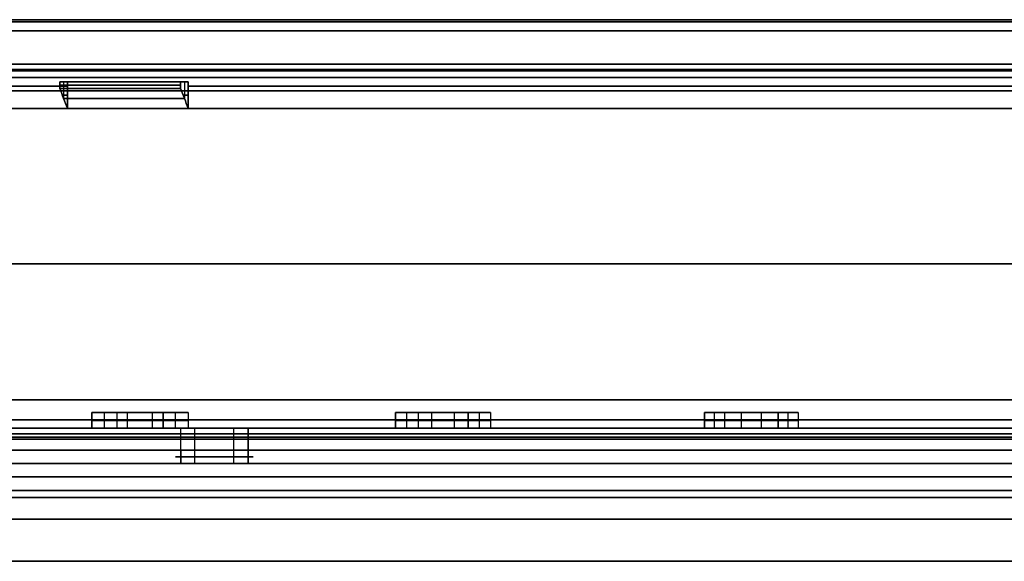
# Model space of a CAD drawing. Units: millimetres. Extents: x -378 to 378, y 0 to 24.
# Drawn here: x -142 to -97, y 0 to 24 of the extents above; entities that cross this region are included whole.
import ezdxf

# ---------------------------------------------------------------- set-up
doc = ezdxf.new("R2010")
doc.units = ezdxf.units.MM
doc.header["$MEASUREMENT"] = 0
for name, color, linetype in [('1', 7, 'Continuous'), ('2', 7, 'Continuous'), ('3', 7, 'Continuous')]:
    doc.layers.add(name, color=color, linetype=linetype)

msp = doc.modelspace()

# ---------------------------------------------------------------- linework, layer by layer
at = {"layer": '1'}
for p, q in [((-188.453, 6, 298.257), (-103.122, 6, 347.523)), ((-103.122, 6, -347.523), (-161.594, 6, -313.764)), ((-134.498, 5, -320.173), (-134.498, 6, -320.173)), ((-134.498, 5, 321.923), (-134.498, 6, 321.923)), ((-134.498, 5, 320.173), (-134.498, 6, 320.173)), ((-133.857, 5, -322.564), (-133.857, 6, -322.564)), ((-133.857, 5, 322.564), (-133.857, 6, 322.564)), ((-132.107, 5, -319.533), (-132.107, 6, -319.533)), ((-132.107, 5, 319.533), (-132.107, 6, 319.533)), ((-131.467, 6, -321.923), (-131.467, 5, -321.923)), ((-131.467, 6, 320.173), (-131.467, 5, 320.173)), ((-131.467, 5, 321.923), (-131.467, 6, 321.923)), ((-188.453, 5, 298.257), (-103.122, 5, 347.523)), ((-103.122, 5, -347.523), (-161.594, 5, -313.764))]:
    msp.add_line(p, q, dxfattribs=at)
at = {"layer": '1', "extrusion": (-5.70501e-18, 1, -9.88137e-18)}
msp.add_arc((0, 0, 6), 362.5, 270.47681, 329.52319, dxfattribs=at)
at = {"layer": '1', "extrusion": (-3.573e-18, 1, 6.18862e-18)}
msp.add_arc((0, 0, 6), 362.5, 30.47681, 89.52319, dxfattribs=at)
at = {"layer": '1', "extrusion": (-8.45425e-18, 1, -9.21624e-18)}
msp.add_arc((0, 0, 6), 332.5, 270.51387, 329.48613, dxfattribs=at)
at = {"layer": '1', "extrusion": (-6.0796e-18, 1, 1.59571e-17)}
msp.add_arc((0, 0, 6), 332.5, 30.51387, 89.48613, dxfattribs=at)
at = {"layer": '1', "extrusion": (3.17207e-17, 1, 5.49418e-17)}
for centre in [(132.982, -321.048, 6), (132.982, -321.048, 5)]:
    msp.add_arc(centre, 1.75, 210, 30, dxfattribs=at)
at = {"layer": '1', "extrusion": (2.74709e-17, 1, 4.7581e-17)}
for centre in [(132.982, 321.048, 6), (132.982, 321.048, 5)]:
    msp.add_arc(centre, 1.75, 210, 30, dxfattribs=at)
at = {"layer": '1', "extrusion": (-3.17207e-17, 1, -5.49418e-17)}
for centre in [(132.982, -321.048, 6), (132.982, -321.048, 5)]:
    msp.add_arc(centre, 1.75, 30, 210, dxfattribs=at)
at = {"layer": '1', "extrusion": (-2.74709e-17, 1, -4.7581e-17)}
for centre in [(132.982, 321.048, 6), (132.982, 321.048, 5)]:
    msp.add_arc(centre, 1.75, 30, 210, dxfattribs=at)
at = {"layer": '1', "extrusion": (0, 1, 0)}
for centre, radius, start, end in [((0, 0, 5.5), 362.5, 270.47681, 329.52319), ((0, 0, 5.5), 362.5, 30.47681, 89.52319), ((0, 0, 5.5), 332.5, 270.51387, 329.48613), ((0, 0, 5.5), 332.5, 30.51387, 89.48613), ((132.982, -321.048, 5.5), 1.75, 210, 30), ((132.982, 321.048, 5.5), 1.75, 210, 30), ((132.982, -321.048, 5.5), 1.75, 30, 210), ((132.982, 321.048, 5.5), 1.75, 30, 210)]:
    msp.add_arc(centre, radius, start, end, dxfattribs=at)
at = {"layer": '1', "extrusion": (2.35883e-19, 1, 4.08561e-19)}
msp.add_arc((0, 0, 5), 362.5, 270.47681, 329.52319, dxfattribs=at)
at = {"layer": '1', "extrusion": (2.35883e-19, 1, -4.08561e-19)}
msp.add_arc((0, 0, 5), 362.5, 30.47681, 89.52319, dxfattribs=at)
at = {"layer": '1', "extrusion": (3.09192e-19, 1, 5.35536e-19)}
msp.add_arc((0, 0, 5), 332.5, 270.51387, 329.48613, dxfattribs=at)
at = {"layer": '1', "extrusion": (3.09192e-19, 1, -5.35536e-19)}
msp.add_arc((0, 0, 5), 332.5, 30.51387, 89.48613, dxfattribs=at)
at = {"layer": '1'}
for points in [[(-137.366, 6, -307.843), (-137.93, 6, -309.124), (-138.494, 6, -310.405)], [(-138.494, 6, -310.405), (-136.892, 6, -311.11), (-135.29, 6, -311.815)], [(-138.494, 6, 310.405), (-137.93, 6, 309.124), (-137.366, 6, 307.843)], [(-135.29, 6, 311.815), (-136.892, 6, 311.11), (-138.494, 6, 310.405)], [(-134.162, 6, -309.252), (-135.764, 6, -308.547), (-137.366, 6, -307.843)], [(-137.366, 6, 307.843), (-135.764, 6, 308.547), (-134.162, 6, 309.252)], [(-135.29, 6, -311.815), (-134.726, 6, -310.534), (-134.162, 6, -309.252)], [(-134.162, 6, 309.252), (-134.726, 6, 310.534), (-135.29, 6, 311.815)], [(-123.807, 6, -313.541), (-124.315, 6, -314.846), (-124.822, 6, -316.151)], [(-124.822, 6, -316.151), (-123.191, 6, -316.785), (-121.56, 6, -317.42)], [(-124.822, 6, 316.151), (-124.315, 6, 314.846), (-123.807, 6, 313.541)], [(-121.56, 6, 317.42), (-123.191, 6, 316.785), (-124.822, 6, 316.151)], [(-120.545, 6, -314.81), (-122.176, 6, -314.176), (-123.807, 6, -313.541)], [(-123.807, 6, 313.541), (-122.176, 6, 314.176), (-120.545, 6, 314.81)], [(-121.56, 6, -317.42), (-121.053, 6, -316.115), (-120.545, 6, -314.81)], [(-120.545, 6, 314.81), (-121.053, 6, 316.115), (-121.56, 6, 317.42)], [(-110.013, 6, -318.643), (-110.463, 6, -319.969), (-110.913, 6, -321.295)], [(-110.913, 6, -321.295), (-109.256, 6, -321.857), (-107.599, 6, -322.42)], [(-110.913, 6, 321.295), (-110.463, 6, 319.969), (-110.013, 6, 318.643)], [(-107.599, 6, 322.42), (-109.256, 6, 321.857), (-110.913, 6, 321.295)], [(-106.699, 6, -319.768), (-108.356, 6, -319.206), (-110.013, 6, -318.643)], [(-110.013, 6, 318.643), (-108.356, 6, 319.206), (-106.699, 6, 319.768)], [(-107.599, 6, -322.42), (-107.149, 6, -321.094), (-106.699, 6, -319.768)], [(-106.699, 6, 319.768), (-107.149, 6, 321.094), (-107.599, 6, 322.42)]]:
    msp.add_open_spline(points, degree=2, dxfattribs=at)
at = {"layer": '2'}
for p, q in [((-138.357, 6.7, -310.096), (-134.298, 6.7, -309.562)), ((-137.93, 6, -309.124), (-137.93, 6.7, -309.124)), ((-137.93, 6, 309.124), (-137.93, 6.7, 309.124)), ((-137.669, 6.7, 310.768), (-134.986, 6.7, 308.89)), ((-135.154, 6.7, 311.506), (-137.502, 6.7, 308.152)), ((-136.892, 6, -311.11), (-136.892, 6.7, -311.11)), ((-136.892, 6, 311.11), (-136.892, 6.7, 311.11)), ((-136.114, 6.7, -311.452), (-136.542, 6.7, -308.205)), ((-135.764, 6, -308.547), (-135.764, 6.7, -308.547)), ((-135.764, 6, 308.547), (-135.764, 6.7, 308.547)), ((-134.726, 6, -310.534), (-134.726, 6.7, -310.534)), ((-134.726, 6, 310.534), (-134.726, 6.7, 310.534)), ((-124.7, 6.7, -315.836), (-120.668, 6.7, -315.125)), ((-124.315, 6, -314.846), (-124.315, 6.7, -314.846)), ((-124.315, 6, 314.846), (-124.315, 6.7, 314.846)), ((-123.983, 6.7, 316.477), (-121.384, 6.7, 314.484)), ((-121.438, 6.7, 317.104), (-123.93, 6.7, 313.856)), ((-123.191, 6, -316.785), (-123.191, 6.7, -316.785)), ((-123.191, 6, 316.785), (-123.191, 6.7, 316.785)), ((-122.399, 6.7, -317.093), (-122.968, 6.7, -313.868)), ((-122.176, 6, -314.176), (-122.176, 6.7, -314.176)), ((-122.176, 6, 314.176), (-122.176, 6.7, 314.176)), ((-121.053, 6, -316.115), (-121.053, 6.7, -316.115)), ((-121.053, 6, 316.115), (-121.053, 6.7, 316.115)), ((-110.804, 6.7, -320.975), (-106.807, 6.7, -320.089)), ((-110.463, 6, -319.969), (-110.463, 6.7, -319.969)), ((-110.463, 6, 319.969), (-110.463, 6.7, 319.969)), ((-107.49, 6.7, 322.1), (-110.122, 6.7, 318.963)), ((-110.06, 6.7, 321.584), (-107.551, 6.7, 319.479)), ((-109.256, 6, -321.857), (-109.256, 6.7, -321.857)), ((-109.256, 6, 321.857), (-109.256, 6.7, 321.857)), ((-108.451, 6.7, -322.13), (-109.16, 6.7, -318.933)), ((-108.356, 6, -319.206), (-108.356, 6.7, -319.206)), ((-108.356, 6, 319.206), (-108.356, 6.7, 319.206)), ((-107.149, 6, -321.094), (-107.149, 6.7, -321.094)), ((-107.149, 6, 321.094), (-107.149, 6.7, 321.094)), ((-135.29, 6.35, -311.815), (-138.494, 6.35, -310.405)), ((-138.494, 6.35, -310.405), (-137.366, 6.35, -307.843)), ((-138.494, 6.35, 310.405), (-135.29, 6.35, 311.815)), ((-137.366, 6.35, 307.843), (-138.494, 6.35, 310.405)), ((-137.366, 6.35, -307.843), (-134.162, 6.35, -309.252)), ((-134.162, 6.35, 309.252), (-137.366, 6.35, 307.843)), ((-134.162, 6.35, -309.252), (-135.29, 6.35, -311.815)), ((-135.29, 6.35, 311.815), (-134.162, 6.35, 309.252)), ((-121.56, 6.35, -317.42), (-124.822, 6.35, -316.151)), ((-124.822, 6.35, -316.151), (-123.807, 6.35, -313.541)), ((-124.822, 6.35, 316.151), (-121.56, 6.35, 317.42)), ((-123.807, 6.35, 313.541), (-124.822, 6.35, 316.151)), ((-123.807, 6.35, -313.541), (-120.545, 6.35, -314.81)), ((-120.545, 6.35, 314.81), (-123.807, 6.35, 313.541)), ((-120.545, 6.35, -314.81), (-121.56, 6.35, -317.42)), ((-121.56, 6.35, 317.42), (-120.545, 6.35, 314.81)), ((-107.599, 6.35, -322.42), (-110.913, 6.35, -321.295)), ((-110.913, 6.35, -321.295), (-110.013, 6.35, -318.643)), ((-110.913, 6.35, 321.295), (-107.599, 6.35, 322.42)), ((-110.013, 6.35, 318.643), (-110.913, 6.35, 321.295)), ((-110.013, 6.35, -318.643), (-106.699, 6.35, -319.768)), ((-106.699, 6.35, 319.768), (-110.013, 6.35, 318.643)), ((-106.699, 6.35, -319.768), (-107.599, 6.35, -322.42)), ((-107.599, 6.35, 322.42), (-106.699, 6.35, 319.768))]:
    msp.add_line(p, q, dxfattribs=at)
for points in [[(-138.494, 6.7, -310.405), (-138.494, 6.35, -310.405), (-138.494, 6, -310.405)], [(-135.29, 6.7, -311.815), (-136.892, 6.7, -311.11), (-138.494, 6.7, -310.405)], [(-137.366, 6.7, -307.843), (-137.93, 6.7, -309.124), (-138.494, 6.7, -310.405)], [(-138.494, 6, 310.405), (-138.494, 6.35, 310.405), (-138.494, 6.7, 310.405)], [(-138.494, 6.7, 310.405), (-136.892, 6.7, 311.11), (-135.29, 6.7, 311.815)], [(-138.494, 6.7, 310.405), (-137.93, 6.7, 309.124), (-137.366, 6.7, 307.843)], [(-137.366, 6.7, -307.843), (-137.366, 6.35, -307.843), (-137.366, 6, -307.843)], [(-134.162, 6.7, -309.252), (-135.764, 6.7, -308.547), (-137.366, 6.7, -307.843)], [(-137.366, 6.7, 307.843), (-137.366, 6.35, 307.843), (-137.366, 6, 307.843)], [(-137.366, 6.7, 307.843), (-135.764, 6.7, 308.547), (-134.162, 6.7, 309.252)], [(-135.29, 6, -311.815), (-135.29, 6.35, -311.815), (-135.29, 6.7, -311.815)], [(-135.29, 6.7, -311.815), (-134.726, 6.7, -310.534), (-134.162, 6.7, -309.252)], [(-135.29, 6.7, 311.815), (-135.29, 6.35, 311.815), (-135.29, 6, 311.815)], [(-134.162, 6.7, 309.252), (-134.726, 6.7, 310.534), (-135.29, 6.7, 311.815)], [(-134.162, 6.7, -309.252), (-134.162, 6.35, -309.252), (-134.162, 6, -309.252)], [(-134.162, 6.7, 309.252), (-134.162, 6.35, 309.252), (-134.162, 6, 309.252)], [(-124.822, 6.7, -316.151), (-124.822, 6.35, -316.151), (-124.822, 6, -316.151)], [(-121.56, 6.7, -317.42), (-123.191, 6.7, -316.785), (-124.822, 6.7, -316.151)], [(-123.807, 6.7, -313.541), (-124.315, 6.7, -314.846), (-124.822, 6.7, -316.151)], [(-124.822, 6, 316.151), (-124.822, 6.35, 316.151), (-124.822, 6.7, 316.151)], [(-124.822, 6.7, 316.151), (-123.191, 6.7, 316.785), (-121.56, 6.7, 317.42)], [(-124.822, 6.7, 316.151), (-124.315, 6.7, 314.846), (-123.807, 6.7, 313.541)], [(-123.807, 6.7, -313.541), (-123.807, 6.35, -313.541), (-123.807, 6, -313.541)], [(-120.545, 6.7, -314.81), (-122.176, 6.7, -314.176), (-123.807, 6.7, -313.541)], [(-123.807, 6.7, 313.541), (-123.807, 6.35, 313.541), (-123.807, 6, 313.541)], [(-123.807, 6.7, 313.541), (-122.176, 6.7, 314.176), (-120.545, 6.7, 314.81)], [(-121.56, 6, -317.42), (-121.56, 6.35, -317.42), (-121.56, 6.7, -317.42)], [(-121.56, 6.7, -317.42), (-121.053, 6.7, -316.115), (-120.545, 6.7, -314.81)], [(-121.56, 6.7, 317.42), (-121.56, 6.35, 317.42), (-121.56, 6, 317.42)], [(-120.545, 6.7, 314.81), (-121.053, 6.7, 316.115), (-121.56, 6.7, 317.42)], [(-120.545, 6.7, -314.81), (-120.545, 6.35, -314.81), (-120.545, 6, -314.81)], [(-120.545, 6.7, 314.81), (-120.545, 6.35, 314.81), (-120.545, 6, 314.81)], [(-110.913, 6.7, -321.295), (-110.913, 6.35, -321.295), (-110.913, 6, -321.295)], [(-107.599, 6.7, -322.42), (-109.256, 6.7, -321.857), (-110.913, 6.7, -321.295)], [(-110.013, 6.7, -318.643), (-110.463, 6.7, -319.969), (-110.913, 6.7, -321.295)], [(-110.913, 6, 321.295), (-110.913, 6.35, 321.295), (-110.913, 6.7, 321.295)], [(-110.913, 6.7, 321.295), (-109.256, 6.7, 321.857), (-107.599, 6.7, 322.42)], [(-110.913, 6.7, 321.295), (-110.463, 6.7, 319.969), (-110.013, 6.7, 318.643)], [(-110.013, 6.7, -318.643), (-110.013, 6.35, -318.643), (-110.013, 6, -318.643)], [(-106.699, 6.7, -319.768), (-108.356, 6.7, -319.206), (-110.013, 6.7, -318.643)], [(-110.013, 6.7, 318.643), (-110.013, 6.35, 318.643), (-110.013, 6, 318.643)], [(-110.013, 6.7, 318.643), (-108.356, 6.7, 319.206), (-106.699, 6.7, 319.768)], [(-107.599, 6, -322.42), (-107.599, 6.35, -322.42), (-107.599, 6.7, -322.42)], [(-107.599, 6.7, -322.42), (-107.149, 6.7, -321.094), (-106.699, 6.7, -319.768)], [(-107.599, 6.7, 322.42), (-107.599, 6.35, 322.42), (-107.599, 6, 322.42)], [(-106.699, 6.7, 319.768), (-107.149, 6.7, 321.094), (-107.599, 6.7, 322.42)], [(-106.699, 6.7, -319.768), (-106.699, 6.35, -319.768), (-106.699, 6, -319.768)], [(-106.699, 6.7, 319.768), (-106.699, 6.35, 319.768), (-106.699, 6, 319.768)], [(-138.494, 6, -310.405), (-136.892, 6, -311.11), (-135.29, 6, -311.815)], [(-137.366, 6, -307.843), (-137.93, 6, -309.124), (-138.494, 6, -310.405)], [(-135.29, 6, 311.815), (-136.892, 6, 311.11), (-138.494, 6, 310.405)], [(-138.494, 6, 310.405), (-137.93, 6, 309.124), (-137.366, 6, 307.843)], [(-134.162, 6, -309.252), (-135.764, 6, -308.547), (-137.366, 6, -307.843)], [(-137.366, 6, 307.843), (-135.764, 6, 308.547), (-134.162, 6, 309.252)], [(-135.29, 6, -311.815), (-134.726, 6, -310.534), (-134.162, 6, -309.252)], [(-134.162, 6, 309.252), (-134.726, 6, 310.534), (-135.29, 6, 311.815)], [(-124.822, 6, -316.151), (-123.191, 6, -316.785), (-121.56, 6, -317.42)], [(-123.807, 6, -313.541), (-124.315, 6, -314.846), (-124.822, 6, -316.151)], [(-121.56, 6, 317.42), (-123.191, 6, 316.785), (-124.822, 6, 316.151)], [(-124.822, 6, 316.151), (-124.315, 6, 314.846), (-123.807, 6, 313.541)], [(-120.545, 6, -314.81), (-122.176, 6, -314.176), (-123.807, 6, -313.541)], [(-123.807, 6, 313.541), (-122.176, 6, 314.176), (-120.545, 6, 314.81)], [(-121.56, 6, -317.42), (-121.053, 6, -316.115), (-120.545, 6, -314.81)], [(-120.545, 6, 314.81), (-121.053, 6, 316.115), (-121.56, 6, 317.42)], [(-110.913, 6, -321.295), (-109.256, 6, -321.857), (-107.599, 6, -322.42)], [(-110.013, 6, -318.643), (-110.463, 6, -319.969), (-110.913, 6, -321.295)], [(-107.599, 6, 322.42), (-109.256, 6, 321.857), (-110.913, 6, 321.295)], [(-110.913, 6, 321.295), (-110.463, 6, 319.969), (-110.013, 6, 318.643)], [(-106.699, 6, -319.768), (-108.356, 6, -319.206), (-110.013, 6, -318.643)], [(-110.013, 6, 318.643), (-108.356, 6, 319.206), (-106.699, 6, 319.768)], [(-107.599, 6, -322.42), (-107.149, 6, -321.094), (-106.699, 6, -319.768)], [(-106.699, 6, 319.768), (-107.149, 6, 321.094), (-107.599, 6, 322.42)]]:
    msp.add_open_spline(points, degree=2, dxfattribs=at)
at = {"layer": '3'}
for p, q in [((-139.937, 21.6, 292.998), (-139.937, 21.3, 292.998)), ((-139.768, 21.6, 292.635), (-139.768, 20.85, 292.635)), ((-139.599, 20.4, 292.273), (-139.599, 21.6, 292.273)), ((-137.487, 21.6, 294.156), (-136.641, 21.6, 293.667)), ((-136.689, 21.6, 294.527), (-137.386, 21.6, 293.319)), ((-134.33, 21.6, 295.171), (-134.33, 20.85, 295.171)), ((-134.161, 21.6, 294.808), (-134.161, 20.4, 294.808)), ((-139.599, 21, 292.273), (-139.825, 21, 292.756)), ((-134.387, 21, 295.292), (-134.161, 21, 294.808))]:
    msp.add_line(p, q, dxfattribs=at)
at = {"layer": '3', "extrusion": (0, 0, -1)}
for p, q in [((-139.768, 21.6, -292.635), (-139.768, 20.85, -292.635)), ((-134.441, 21.6, -295.409), (-139.657, 21.6, -292.397)), ((-139.599, 21.6, -292.273), (-139.599, 20.4, -292.273)), ((-137.257, 21.6, -294.263), (-136.855, 21.6, -293.567)), ((-134.33, 21.6, -295.171), (-134.33, 20.85, -295.171)), ((-134.161, 20.4, -294.808), (-134.161, 21.6, -294.808)), ((-139.825, 21, -292.756), (-139.599, 21, -292.273)), ((-134.161, 21, -294.808), (-134.387, 21, -295.292))]:
    msp.add_line(p, q, dxfattribs=at)
at = {"layer": '3', "extrusion": (0.866025, 0, -0.5)}
for p, q in [((-134.498, 4.4, -320.173), (-134.498, 5, -320.173)), ((-133.857, 4.4, -322.564), (-133.857, 5, -322.564)), ((-132.107, 4.4, -319.533), (-132.107, 5, -319.533)), ((-131.467, 5, -321.923), (-131.467, 4.4, -321.923)), ((-110.033, 0, -347.39), (-110.34, 0, -347.922)), ((-100.164, 0, -350.363), (-98.051, 0, -351.584))]:
    msp.add_line(p, q, dxfattribs=at)
at = {"layer": '3', "extrusion": (-0.866025, 0, 0.5)}
for p, q in [((-134.498, 5, 321.923), (-134.498, 4.4, 321.923)), ((-133.857, 4.4, 319.533), (-133.857, 5, 319.533)), ((-132.107, 4.4, 322.564), (-132.107, 5, 322.564)), ((-131.467, 4.4, 320.173), (-131.467, 5, 320.173)), ((-111.563, 0, 346.902), (-112.263, 0, 347.307)), ((-107.204, 0, 348.274), (-106.763, 0, 349.037))]:
    msp.add_line(p, q, dxfattribs=at)
at = {"layer": '3', "extrusion": (-1.0109e-16, -1, 1.86739e-17)}
msp.add_arc((0, 0, -24.4), 330.673, 60.5, 120.4, dxfattribs=at)
at = {"layer": '3', "extrusion": (-1.22465e-16, -1, 0)}
for centre, radius, start, end in [((0, 0, -24.4), 330.673, 60.5, 120.4), ((0, 0, -24.4), 323.2, 60.5, 120.4), ((0, 0, -23.9), 322.7, 60.5, 120.4), ((0, 0, -22.15), 322.7, 60, 120), ((0, 0, -21.4), 323.9, 115.53069, 120), ((0, 0, -21.45), 324.7, 114.47062, 115.52938), ((0, 0, -21.4), 323.9, 100.53069, 114.46931), ((0, 0, -20.85), 324.3, 114.46997, 115.53003), ((0, 0, -3.185), 367.2, 60.5, 120.4), ((0, 0, -2.87), 365.2, 60, 120)]:
    msp.add_arc(centre, radius, start, end, dxfattribs=at)
at = {"layer": '3', "extrusion": (-1.00598e-16, -1, 1.93366e-17)}
msp.add_arc((0, 0, -24.4), 323.2, 60.5, 120.4, dxfattribs=at)
at = {"layer": '3', "extrusion": (1.0109e-16, -1, -1.86739e-17)}
msp.add_arc((0, 0, -24.4), 330.673, 240.5, 300.4, dxfattribs=at)
at = {"layer": '3', "extrusion": (1.22465e-16, -1, 0)}
for centre, radius, start, end in [((0, 0, -24.4), 330.673, 240.5, 300.4), ((0, 0, -24.4), 323.2, 240.5, 300.4), ((0, 0, -23.9), 322.7, 240.5, 300.4), ((0, 0, -22.15), 322.7, 240, 300), ((0, 0, -21.4), 323.9, 240, 244.46931), ((0, 0, -21.45), 324.7, 244.47062, 245.52938), ((0, 0, -21.4), 323.9, 245.53069, 259.46931), ((0, 0, -20.85), 324.3, 244.46997, 245.53003), ((0, 0, -3.185), 367.2, 240.5, 300.4), ((0, 0, -2.87), 365.2, 240, 300)]:
    msp.add_arc(centre, radius, start, end, dxfattribs=at)
at = {"layer": '3', "extrusion": (1.00598e-16, -1, -1.93366e-17)}
msp.add_arc((0, 0, -24.4), 323.2, 240.5, 300.4, dxfattribs=at)
at = {"layer": '3', "extrusion": (-1.67465e-14, -1, 5.46335e-14)}
msp.add_arc((0, 0, -24.302), 331.105, 60.5, 120.4, dxfattribs=at)
at = {"layer": '3', "extrusion": (1.67465e-14, -1, -5.46335e-14)}
msp.add_arc((0, 0, -24.302), 331.105, 240.5, 300.4, dxfattribs=at)
at = {"layer": '3', "extrusion": (-5.13741e-16, -1, 6.81744e-16)}
msp.add_arc((0, 0, -23.9), 322.7, 60.5, 120.4, dxfattribs=at)
at = {"layer": '3', "extrusion": (5.13741e-16, -1, -6.81744e-16)}
msp.add_arc((0, 0, -23.9), 322.7, 240.5, 300.4, dxfattribs=at)
at = {"layer": '3', "extrusion": (1.22465e-16, -1, -1.00036e-13)}
msp.add_arc((0, 0, -22.4), 330.445, 240, 300, dxfattribs=at)
at = {"layer": '3', "extrusion": (-1.22465e-16, -1, 1.00036e-13)}
msp.add_arc((0, 0, -22.4), 330.445, 60, 120, dxfattribs=at)
at = {"layer": '3', "extrusion": (9.91486e-15, 1, 3.13568e-15)}
msp.add_arc((0, 0, 22.4), 329.4, 240.08697, 299.91303, dxfattribs=at)
at = {"layer": '3', "extrusion": (-5.55112e-17, 1, -1.38778e-16)}
for centre, radius, start, end in [((0, 0, 22.4), 329.4, 273.93429, 299.91303), ((0, 0, 21.8), 329.4, 273.9024, 299.91303), ((0, 0, 22.1), 324.1, 240.08839, 299.91161), ((0, 0, 13.4), 330.6, 270.94773, 299.91319), ((0, 0, 13.4), 330, 270.94773, 299.91319), ((132.982, -321.048, 5), 1.75, 210, 30), ((132.982, -321.048, 5), 1.75, 30, 210), ((132.982, -321.048, 4.7), 1.75, 210, 30), ((132.982, -321.048, 4.7), 1.75, 30, 210), ((132.982, -321.048, 4.4), 1.75, 210, 30), ((132.982, -321.048, 4.4), 1.75, 30, 210), ((0, 0, 3.8), 365, 240.07863, 299.92141), ((0, 0, 3.8), 364.4, 240.07862, 299.92137), ((0, 0, 1.9), 365, 280.62895, 294.37105), ((0, 0, 1.9), 364.4, 280.62895, 294.37105)]:
    msp.add_arc(centre, radius, start, end, dxfattribs=at)
at = {"layer": '3', "extrusion": (-9.97037e-15, 1, -3.2467e-15)}
msp.add_arc((0, 0, 22.4), 329.4, 60.08697, 119.91303, dxfattribs=at)
at = {"layer": '3', "extrusion": (1.22465e-16, -1, -5.69943e-17)}
msp.add_arc((0, 0, -22.4), 323.9, 240, 300, dxfattribs=at)
at = {"layer": '3', "extrusion": (-1.22465e-16, -1, 5.69943e-17)}
msp.add_arc((0, 0, -22.4), 323.9, 60, 120, dxfattribs=at)
at = {"layer": '3', "extrusion": (2.51642e-15, 1, 4.33185e-15)}
msp.add_arc((0, 0, 22.4), 324.1, 240.08839, 299.91161, dxfattribs=at)
at = {"layer": '3', "extrusion": (-2.57193e-15, 1, -4.44288e-15)}
msp.add_arc((0, 0, 22.4), 324.1, 60.08839, 119.91161, dxfattribs=at)
at = {"layer": '3', "extrusion": (-2.67246e-15, 1, 1.40789e-15)}
msp.add_arc((0, 0, 21.8), 329.4, 240.08697, 299.91303, dxfattribs=at)
at = {"layer": '3', "extrusion": (2.61695e-15, 1, -1.51891e-15)}
msp.add_arc((0, 0, 21.8), 329.4, 60.08697, 119.91303, dxfattribs=at)
at = {"layer": '3', "extrusion": (0, 1, 2.77556e-17)}
for centre, radius, start, end in [((0, 0, 22.1), 324.1, 60.08839, 119.91161), ((0, 0, 13.4), 330.6, 60.08681, 89.05227), ((0, 0, 13.4), 330, 60.08681, 89.05227), ((132.982, 321.048, 5), 1.75, 210, 30), ((132.982, 321.048, 5), 1.75, 30, 210), ((132.982, 321.048, 4.7), 1.75, 210, 30), ((132.982, 321.048, 4.7), 1.75, 30, 210), ((0, 0, 3.8), 365, 60.07863, 119.92141), ((0, 0, 3.8), 364.4, 60.07862, 119.92137), ((0, 0, 1.9), 365, 65.62895, 79.37105), ((0, 0, 1.9), 364.4, 65.62895, 79.37105)]:
    msp.add_arc(centre, radius, start, end, dxfattribs=at)
at = {"layer": '3', "extrusion": (2.47246e-15, 1, 4.25543e-15)}
msp.add_arc((0, 0, 21.8), 324.1, 240.08839, 299.91161, dxfattribs=at)
at = {"layer": '3', "extrusion": (-2.52797e-15, 1, -4.36646e-15)}
msp.add_arc((0, 0, 21.8), 324.1, 60.08839, 119.91161, dxfattribs=at)
at = {"layer": '3', "extrusion": (-5.39123e-14, -1, -1.15878e-13)}
msp.add_arc((0, 0, -21.6), 324.7, 244.47062, 245.52938, dxfattribs=at)
at = {"layer": '3', "extrusion": (-5.41573e-14, -1, 1.15878e-13)}
msp.add_arc((0, 0, -21.6), 324.7, 114.47062, 115.52938, dxfattribs=at)
at = {"layer": '3', "extrusion": (7.35204e-11, -1, 1.58683e-10)}
msp.add_arc((0, 0, -21.3), 324.7, 244.47062, 245.52938, dxfattribs=at)
at = {"layer": '3', "extrusion": (7.35207e-11, -1, -1.58682e-10)}
msp.add_arc((0, 0, -21.3), 324.7, 114.47062, 115.52938, dxfattribs=at)
at = {"layer": '3', "extrusion": (-5.37491e-14, -1, -1.15528e-13)}
msp.add_arc((0, 0, -21.6), 323.9, 244.46931, 245.53069, dxfattribs=at)
at = {"layer": '3', "extrusion": (-5.42907e-14, -1, 1.16164e-13)}
msp.add_arc((0, 0, -21.6), 323.9, 114.46931, 115.53069, dxfattribs=at)
at = {"layer": '3', "extrusion": (2.03078e-16, 1, -6.19036e-17)}
msp.add_arc((0, 0, 21.2), 330.6, 240.08681, 299.91319, dxfattribs=at)
at = {"layer": '3', "extrusion": (-2.58589e-16, 1, -4.91187e-17)}
msp.add_arc((0, 0, 21.2), 330.6, 60.08681, 119.91319, dxfattribs=at)
at = {"layer": '3', "extrusion": (-1.85041e-16, 1, -1.58622e-16)}
msp.add_arc((0, 0, 21.2), 330, 240.08681, 299.91319, dxfattribs=at)
at = {"layer": '3', "extrusion": (1.2953e-16, 1, 4.75994e-17)}
msp.add_arc((0, 0, 21.2), 330, 60.08681, 119.91319, dxfattribs=at)
at = {"layer": '3', "extrusion": (4.67698e-13, -1, 8.08731e-13)}
msp.add_arc((0, 0, -20.4), 323.9, 240, 244.46931, dxfattribs=at)
at = {"layer": '3', "extrusion": (4.67464e-13, -1, -8.08753e-13)}
msp.add_arc((0, 0, -20.4), 323.9, 115.53069, 120, dxfattribs=at)
at = {"layer": '3', "extrusion": (1.22465e-16, -1, 1.1515e-16)}
msp.add_arc((0, 0, -20.4), 322.7, 240, 300, dxfattribs=at)
at = {"layer": '3', "extrusion": (-1.22465e-16, -1, -1.1515e-16)}
msp.add_arc((0, 0, -20.4), 322.7, 60, 120, dxfattribs=at)
at = {"layer": '3', "extrusion": (1.5423e-12, -1, 4.07641e-12)}
msp.add_arc((0, 0, -20.4), 323.9, 244.46931, 245.53069, dxfattribs=at)
at = {"layer": '3', "extrusion": (1.67768e-12, -1, -4.36724e-12)}
msp.add_arc((0, 0, -20.4), 323.9, 114.46931, 115.53069, dxfattribs=at)
at = {"layer": '3', "extrusion": (1.2015e-13, -1, 2.01361e-13)}
msp.add_arc((0, 0, -20.4), 323.9, 245.53069, 259.46931, dxfattribs=at)
at = {"layer": '3', "extrusion": (1.19597e-13, -1, -2.00686e-13)}
msp.add_arc((0, 0, -20.4), 323.9, 100.53069, 114.46931, dxfattribs=at)
at = {"layer": '3', "extrusion": (-6.11084e-15, -1, 5.29276e-15)}
msp.add_arc((0, 0, -7.272), 366.632, 60.5, 120.4, dxfattribs=at)
at = {"layer": '3', "extrusion": (6.11084e-15, -1, -5.29276e-15)}
msp.add_arc((0, 0, -7.272), 366.632, 240.5, 300.4, dxfattribs=at)
at = {"layer": '3', "extrusion": (-1.22579e-16, -1, 1.45756e-17)}
msp.add_arc((0, 0, -6.37), 367.2, 60.5, 120.4, dxfattribs=at)
at = {"layer": '3', "extrusion": (1.22579e-16, -1, -1.45756e-17)}
msp.add_arc((0, 0, -6.37), 367.2, 240.5, 300.4, dxfattribs=at)
at = {"layer": '3', "extrusion": (1.22465e-16, -1, -2.41348e-14)}
msp.add_arc((0, 0, -5.741), 365.2, 240, 300, dxfattribs=at)
at = {"layer": '3', "extrusion": (-1.22465e-16, -1, 2.41348e-14)}
msp.add_arc((0, 0, -5.741), 365.2, 60, 120, dxfattribs=at)
at = {"layer": '3', "extrusion": (-6.29187e-17, 1, -2.05077e-16)}
msp.add_arc((0, 0, 5.6), 330.6, 240.08681, 299.91319, dxfattribs=at)
at = {"layer": '3', "extrusion": (7.4075e-18, 1, 9.4055e-17)}
msp.add_arc((0, 0, 5.6), 330.6, 60.08681, 119.91319, dxfattribs=at)
at = {"layer": '3', "extrusion": (-1.60079e-16, 1, -4.18939e-16)}
msp.add_arc((0, 0, 5.6), 330, 240.08681, 299.91319, dxfattribs=at)
at = {"layer": '3', "extrusion": (1.04568e-16, 1, 3.07917e-16)}
msp.add_arc((0, 0, 5.6), 330, 60.08681, 119.91319, dxfattribs=at)
at = {"layer": '3', "extrusion": (8.45063e-15, 1, 7.78832e-16)}
msp.add_arc((0, 0, 5), 331.2, 240.0865, 299.9135, dxfattribs=at)
at = {"layer": '3', "extrusion": (-8.50614e-15, 1, -8.89855e-16)}
msp.add_arc((0, 0, 5), 331.2, 60.0865, 119.9135, dxfattribs=at)
at = {"layer": '3', "extrusion": (-5.40399e-15, 1, -5.48686e-15)}
msp.add_arc((0, 0, 4.4), 331.2, 240.0865, 299.9135, dxfattribs=at)
at = {"layer": '3', "extrusion": (5.34848e-15, 1, 5.37584e-15)}
msp.add_arc((0, 0, 4.4), 331.2, 60.0865, 119.9135, dxfattribs=at)
at = {"layer": '3', "extrusion": (-7.93016e-18, 1, 1.40201e-17)}
msp.add_arc((132.982, 321.048, 4.4), 1.75, 210, 30, dxfattribs=at)
at = {"layer": '3', "extrusion": (7.93016e-18, 1, 4.1491e-17)}
msp.add_arc((132.982, 321.048, 4.4), 1.75, 30, 210, dxfattribs=at)
at = {"layer": '3', "extrusion": (-1.22547e-16, -1, 1.04596e-17)}
msp.add_arc((0, 0), 367.2, 60.5, 120.4, dxfattribs=at)
at = {"layer": '3', "extrusion": (1.22465e-16, -1, 1.26372e-17)}
msp.add_arc((0, 0), 365.2, 240, 300, dxfattribs=at)
at = {"layer": '3', "extrusion": (-1.22465e-16, -1, -1.26372e-17)}
msp.add_arc((0, 0), 365.2, 60, 120, dxfattribs=at)
at = {"layer": '3', "extrusion": (1.22547e-16, -1, -1.04596e-17)}
msp.add_arc((0, 0), 367.2, 240.5, 300.4, dxfattribs=at)
at = {"layer": '3', "extrusion": (-7.56401e-18, 1, 1.3291e-17)}
msp.add_arc((0, 0), 365, 280.62895, 294.37105, dxfattribs=at)
at = {"layer": '3', "extrusion": (-4.48368e-18, 1, 4.1976e-17)}
msp.add_arc((0, 0), 365, 65.62895, 79.37105, dxfattribs=at)
at = {"layer": '3', "extrusion": (-3.98058e-17, 1, -5.50911e-17)}
msp.add_arc((0, 0), 364.4, 280.62895, 294.37105, dxfattribs=at)
at = {"layer": '3', "extrusion": (4.80261e-17, 1, -1.24564e-16)}
msp.add_arc((0, 0), 364.4, 65.62895, 79.37105, dxfattribs=at)
at = {"layer": '3'}
for points, degree in [([(-139.937, 21.3, -292.998), (-139.937, 21.45, -292.998), (-139.937, 21.6, -292.998)], 2), ([(-139.599, 21.6, -292.273), (-139.768, 21.6, -292.635), (-139.937, 21.6, -292.998)], 2), ([(-139.937, 21.6, 292.998), (-139.768, 21.6, 292.635), (-139.599, 21.6, 292.273)], 2), ([(-139.599, 20.4, -292.273), (-139.712, 20.7, -292.514), (-139.825, 21, -292.756), (-139.937, 21.3, -292.998)], 3), ([(-139.937, 21.3, 292.998), (-139.825, 21, 292.756), (-139.712, 20.7, 292.514), (-139.599, 20.4, 292.273)], 3), ([(-134.499, 21.6, -295.533), (-134.33, 21.6, -295.171), (-134.161, 21.6, -294.808)], 2), ([(-134.499, 21.6, -295.533), (-134.499, 21.45, -295.533), (-134.499, 21.3, -295.533)], 2), ([(-134.499, 21.3, 295.533), (-134.499, 21.45, 295.533), (-134.499, 21.6, 295.533)], 2), ([(-134.161, 21.6, 294.808), (-134.33, 21.6, 295.171), (-134.499, 21.6, 295.533)], 2), ([(-134.499, 21.3, -295.533), (-134.387, 21, -295.292), (-134.274, 20.7, -295.05), (-134.161, 20.4, -294.808)], 3), ([(-134.161, 20.4, 294.808), (-134.274, 20.7, 295.05), (-134.387, 21, 295.292), (-134.499, 21.3, 295.533)], 3)]:
    msp.add_open_spline(points, degree=degree, dxfattribs=at)
for points in [[(-181.467, 5, -315.31), (0, 5, -419.747), (181.467, 5, -315.31)], [(181.467, 5, 315.31), (0, 5, 419.747), (-181.467, 5, 315.31)], [(-181.467, 4.4, -315.31), (0, 4.4, -419.747), (181.467, 4.4, -315.31)], [(181.467, 4.4, 315.31), (0, 4.4, 419.747), (-181.467, 4.4, 315.31)]]:
    msp.add_rational_spline(points, [1, 0.866711826651, 1], degree=2, dxfattribs=at)

doc.saveas('drawing.dxf')
